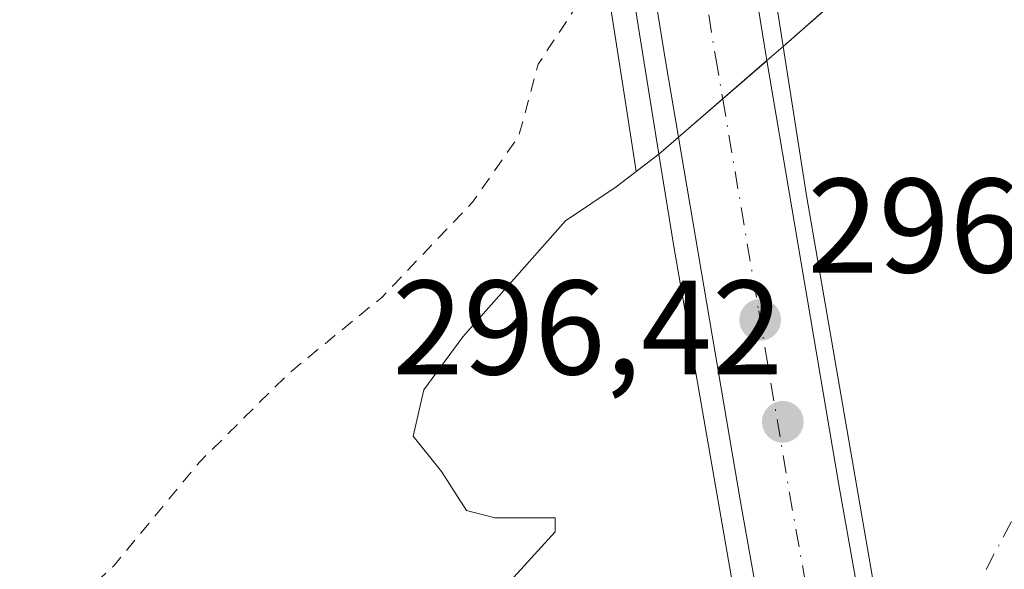
# Model space of a CAD drawing. Units: metres. Extents: x 608093 to 611568, y 4687629 to 4689996.
# Drawn here: x 610924 to 610998, y 4688625 to 4688666 of the extents above; entities that cross this region are included whole.
import ezdxf

# ---------------------------------------------------------------- set-up
doc = ezdxf.new("R2010")
doc.units = ezdxf.units.M
doc.header["$MEASUREMENT"] = 0
doc.linetypes.add('DGN Style 2', pattern=[1.6480167562047852, 0.988810053722871, -0.6592067024819142])
doc.linetypes.add('DGN Style 4', pattern=[2.6384748266838614, 1.318413404963828, -0.6592067024819142, 0.001648016756204785, -0.6592067024819142])
for name, color, linetype, lineweight in [('Carretera de calzada única Cxs', 7, 'Continuous', 13), ('Carretera de calzada única eje', 7, 'DGN Style 4', 0), ('Corriente natural Cxs', 4, 'Continuous', 13), ('Corriente natural eje', 4, 'DGN Style 4', 0), ('Corriente natural oculto Cxs', 9, 'Continuous', 13), ('Curva de nivel auxiliar', 30, 'DGN Style 2', 0), ('Núcleo urbano CxS', 7, 'Continuous', 0), ('Pastizal CxS', 92, 'Continuous', 0), ('Puente Cxs', 1, 'Continuous', 13), ('Punto de cota en terreno', 7, 'Continuous', 0), ('Rótulo de punto de cota en terreno', 7, 'Continuous', 0), ('Suelo desnudo CxS', 253, 'Continuous', 0)]:
    doc.layers.add(name, color=color, linetype=linetype, lineweight=lineweight)
doc.styles.add('Style-Arial', font='txt')

# ---------------------------------------------------------------- blocks, each defined once
blk = doc.blocks.new('*U18')
at = {"layer": 'Suelo desnudo CxS', "color": 253, "linetype": 'Continuous', "lineweight": 0}
blk.add_polyline3d([(610955.9364, 4688618.4628, 297.0317000000068), (610964.1385000005, 4688627.458699999, 296.508799999996), (610964.1385000005, 4688628.517000001, 296.4446999999927), (610963.0800999999, 4688628.517000001, 296.5351999999984), (610959.6404999997, 4688628.517000001, 296.6971000000049), (610957.5239000004, 4688629.046200001, 296.7547999999952), (610955.6717999997, 4688631.956599999, 296.7402000000002), (610953.5551000005, 4688634.602399999, 296.9965999999986), (610954.3488999996, 4688638.041999999, 297.1420999999973), (610957.2593, 4688642.0108, 297.1447000000044), (610964.9101, 4688650.640100001, 296.9614000000001), (610968.6802000003, 4688653.1801, 296.7700000000041), (610970.1893999996, 4688654.335100001, 296.7388000000064), (610971.8696999997, 4688655.621099999, 296.7090000000026), (610971.8800999997, 4688655.630100001, 296.7090000000026), (610973.3400999998, 4688656.890100001, 296.7421999999933), (610979.9301000005, 4688662.600099999, 296.9138999999996), (610981.1414000001, 4688663.6525, 296.9694000000018), (610981.1501000002, 4688663.6601, 296.9698000000063), (610984.4663000006, 4688666.5886, 296.966499999995), (610985.1700999998, 4688667.210100001, 296.9450999999972), (610988.3701, 4688671.5701, 296.881899999993), (610994.5201000003, 4688680.5601, 297.0675000000047), (610999.1801000005, 4688685.920100001, 297.0669999999955)], dxfattribs=at)
blk = doc.blocks.new('*U19')
at = {"layer": 'Corriente natural Cxs', "color": 4, "linetype": 'Continuous', "lineweight": 13}
blk.add_polyline3d([(610955.9364, 4688618.4628, 297.0317000000068), (610964.1385000005, 4688627.458699999, 296.508799999996), (610964.1385000005, 4688628.517000001, 296.4446999999927), (610963.0800999999, 4688628.517000001, 296.5351999999984), (610959.6404999997, 4688628.517000001, 296.6971000000049), (610957.5239000004, 4688629.046200001, 296.7547999999952), (610955.6717999997, 4688631.956599999, 296.7402000000002), (610953.5551000005, 4688634.602399999, 296.9965999999986), (610954.3488999996, 4688638.041999999, 297.1420999999973), (610957.2593, 4688642.0108, 297.1447000000044), (610964.9101, 4688650.640100001, 296.9614000000001), (610968.6802000003, 4688653.1801, 296.7700000000041), (610971.8700000001, 4688655.6205, 296.7088999999978), (610972.9801000003, 4688648.7301, 295.9698000000063), (610979.2100999998, 4688613.050100001, 295.7143000000069)], dxfattribs=at)
blk = doc.blocks.new('*U20')
at = {"layer": 'Corriente natural Cxs', "color": 4, "linetype": 'Continuous', "lineweight": 13}
blk.add_polyline3d([(611000.9463000001, 4688591.4441, 296.5292000000045), (610997.4401000004, 4688588.0601, 296.4557000000059), (610995.1001000004, 4688584.890100001, 296.5298999999941), (610989.8025000002, 4688612.871099999, 296.2939000000042), (610989.2100999998, 4688616.0001, 296.6426999999967), (610982.8901000004, 4688652.550100001, 296.2973000000056), (610981.1413000004, 4688663.6525, 296.9694000000018), (610981.1501000002, 4688663.6601, 296.9698000000063), (610985.1700999998, 4688667.210100001, 296.9450999999972), (610988.3701, 4688671.5701, 296.881899999993), (610994.5201000003, 4688680.5601, 297.0675000000047), (610999.1801000005, 4688685.920100001, 297.0669999999955)], dxfattribs=at)
blk = doc.blocks.new('5PATER')
at = {"layer": 'Pastizal CxS', "linetype": 'Continuous', "lineweight": 0}
h = blk.add_hatch(color=51, dxfattribs=at)
edge = h.paths.add_edge_path()
edge.add_ellipse((0, 0), major_axis=(-0.1095731443231308, -0.1110710700762829), ratio=0.9994222409660322, start_angle=0, end_angle=360)

msp = doc.modelspace()

# ---------------------------------------------------------------- linework, layer by layer
at = {"layer": 'Carretera de calzada única Cxs', "color": 7, "linetype": 'Continuous', "lineweight": 13}
for points in [[(610998.0301000001, 4688527.170100001, 301.7399000000005), (610997.3912000004, 4688530.1172, 301.6772999999957), (610994.2483999999, 4688544.845699999, 301.0850999999966), (610992.6809, 4688552.191500001, 299.3684999999969), (610992.4401000004, 4688553.3201, 299.2648000000045), (610991.8405999999, 4688556.3073, 299.1493000000046), (610987.8000999996, 4688576.440099999, 297.2464000000036), (610984.6901000004, 4688591.920100001, 295.9357000000018), (610977.9600999998, 4688629.710100001, 295.9627999999939), (610973.3300999999, 4688656.890100001, 297.9707000000053), (610972.3901000004, 4688662.440099999, 298.7657999999938), (610967.0500999996, 4688695.440099999, 299.0586999999941), (610962.6901000004, 4688725.6601, 299.9137000000046), (610959.3000999996, 4688751.710100001, 304.1491999999998), (610963.0006999997, 4688752.0847, 304.1508999999933), (610966.7100999998, 4688752.460100001, 304.1597000000039), (610970.0701000001, 4688726.670100001, 298.7516000000033), (610974.4200999998, 4688696.5801, 299.940499999997), (610979.7500999998, 4688663.670100001, 297.1508999999933), (610979.9200999998, 4688662.600099999, 297.0755999999965), (610985.3000999996, 4688630.9801, 296.165399999998), (610992.0100999996, 4688593.300100001, 296.4584999999934), (610993.9600999998, 4688583.590100001, 298.3178000000044), (610997.6834000006, 4688565.095699999, 299.1294000000053)], [(610966.7100999998, 4688752.460100001, 304.1597000000039), (610970.0701000001, 4688726.670100001, 298.7516000000033), (610974.4200999998, 4688696.5801, 299.940499999997), (610979.7500999998, 4688663.670100001, 297.1508999999933), (610979.9200999998, 4688662.600099999, 297.0755999999965), (610985.3000999996, 4688630.9801, 296.165399999998), (610992.0100999996, 4688593.300100001, 296.4584999999934), (610993.9600999998, 4688583.590100001, 298.3178000000044), (610997.6834000006, 4688565.095699999, 299.1294000000053)], [(610991.8405999999, 4688556.3073, 299.1493000000046), (610987.8000999996, 4688576.440099999, 297.2464000000036), (610984.6901000004, 4688591.920100001, 295.9357000000018), (610977.9600999998, 4688629.710100001, 295.9627999999939), (610973.3300999999, 4688656.890100001, 297.9707000000053), (610972.3901000004, 4688662.440099999, 298.7657999999938), (610967.0500999996, 4688695.440099999, 299.0586999999941), (610962.6901000004, 4688725.6601, 299.9137000000046), (610959.3000999996, 4688751.710100001, 304.1491999999998)]]:
    msp.add_polyline3d(points, dxfattribs=at)
at = {"layer": 'Carretera de calzada única eje', "color": 7, "linetype": 'DGN Style 4', "lineweight": 0}
msp.add_polyline3d([(610963.0006999997, 4688752.0847, 304.1508999999933), (610964.6901000004, 4688739.0701, 300.6873999999953), (610966.1397000002, 4688728.0615, 299.3908999999985), (610966.3901000004, 4688726.1601, 299.0730999999942), (610968.5500999996, 4688711.120100001, 298.5296999999992), (610970.7301000003, 4688696.0101, 299.4749000000011), (610973.4101, 4688679.5101, 298.9931999999972), (610976.1151000002, 4688662.790100001, 297.4793999999966), (610976.6401000004, 4688659.7301, 297.1693999999989), (610979.3201000001, 4688643.940099999, 296.1894999999931), (610981.6201, 4688630.350099999, 296.047000000006), (610984.9801000003, 4688611.5101, 296.1595999999991), (610988.3501000004, 4688592.600099999, 296.0187000000006), (610989.3201000001, 4688587.7501, 296.3932999999961), (610990.8901000004, 4688580.0101, 297.1493999999948), (610993.7801000001, 4688565.640100001, 298.8867000000027), (610995.6359000001, 4688556.384500001, 299.151199999993), (610996.1001000004, 4688554.0701, 299.297900000005), (610996.9801000003, 4688549.890100001, 299.8892000000051), (611000.3526999997, 4688534.098099999, 301.3800000000047)], dxfattribs=at)
at = {"layer": 'Corriente natural Cxs', "color": 4, "linetype": 'Continuous', "lineweight": 13}
for points in [[(610981.1413000004, 4688663.6525, 296.9694000000018), (610981.1501000002, 4688663.6601, 296.9698000000063), (610985.1700999998, 4688667.210100001, 296.9450999999972), (610988.3701, 4688671.5701, 296.881899999993), (610994.5201000003, 4688680.5601, 297.0675000000047), (610999.1801000005, 4688685.920100001, 297.0669999999955)], [(610981.1413000004, 4688663.6525, 296.9694000000018), (610982.8901000004, 4688652.550100001, 296.2973000000056), (610989.2100999998, 4688616.0001, 296.6426999999967), (610989.8025000002, 4688612.871099999, 296.2939000000042), (610995.1001000004, 4688584.890100001, 296.5298999999941)], [(610955.9364, 4688618.4628, 297.0317000000068), (610964.1385000005, 4688627.458699999, 296.508799999996), (610964.1385000005, 4688628.517000001, 296.4446999999927), (610963.0800999999, 4688628.517000001, 296.5351999999984), (610959.6404999997, 4688628.517000001, 296.6971000000049), (610957.5239000004, 4688629.046200001, 296.7547999999952), (610955.6717999997, 4688631.956599999, 296.7402000000002), (610953.5551000005, 4688634.602399999, 296.9965999999986), (610954.3488999996, 4688638.041999999, 297.1420999999973), (610957.2593, 4688642.0108, 297.1447000000044), (610964.9101, 4688650.640100001, 296.9614000000001), (610968.6802000003, 4688653.1801, 296.7700000000041), (610971.8700000001, 4688655.6204, 296.7088999999978)], [(610986.3919000002, 4688574.820900001, 296.5262999999977), (610986.3901000004, 4688574.8301, 296.5255999999936), (610983.2301000003, 4688591.090100001, 295.8546000000061), (610981.8065999999, 4688598.8662, 295.6880999999994), (610979.2100999998, 4688613.050100001, 295.7143000000069), (610972.9801000003, 4688648.7301, 295.9698000000063), (610971.8700000001, 4688655.6204, 296.7088999999978)]]:
    msp.add_polyline3d(points, dxfattribs=at)
at = {"layer": 'Corriente natural eje', "color": 4, "linetype": 'DGN Style 4', "lineweight": 0}
msp.add_polyline3d([(611365.4336999999, 4689063.7335, 296.4946999999956), (611347.9600999998, 4689042.7601, 295.5476999999955), (611311.4700999996, 4689011.5101, 296.1159999999945), (611291.5800999999, 4688997.880100001, 295.9272999999957), (611264.0601000005, 4688964.0601, 296.8582000000025), (611258.1531999996, 4688958.501900001, 296.9008999999933), (611233.1321, 4688946.714400001, 296.7632000000012), (611214.4789000005, 4688933.617500001, 296.7813000000024), (611199.7944999998, 4688915.361199999, 296.7608999999939), (611184.7132000001, 4688897.104900001, 296.5966000000044), (611166.8537999997, 4688878.4517, 296.4955999999947), (611155.3443999998, 4688858.211100001, 296.305600000007), (611147.4068999998, 4688840.351700001, 296.2776000000013), (611137.3525, 4688806.067199999, 296.3365000000049), (611134.2401000002, 4688799.9801, 296.3430999999982), (611116.3400999998, 4688776.110099999, 296.2584999999963), (611089.8300999999, 4688745.600099999, 295.758799999996), (611065.2500999998, 4688712.550100001, 295.6803999999975), (611043.9901000002, 4688685.200099999, 295.7997999999934), (611014.6700999998, 4688659.7601, 295.8953000000038), (610993.6101000002, 4688619.540100001, 296.3491000000067), (610989.8025000002, 4688612.871099999, 296.2939000000042)], dxfattribs=at)
at = {"layer": 'Corriente natural oculto Cxs', "color": 9, "linetype": 'Continuous', "lineweight": 13}
msp.add_polyline3d([(610995.1001000004, 4688584.890100001, 296.5298999999941), (610993.9700999996, 4688583.590100001, 296.5038000000059), (610993.9620000003, 4688583.580700001, 296.5035000000062), (610990.8885000005, 4688580.018200001, 296.5926999999938), (610987.8101000005, 4688576.450099999, 296.565499999997), (610987.8003000002, 4688576.4397, 296.5650000000023), (610986.4001000002, 4688574.8301, 296.5265999999974), (610986.392, 4688574.820900001, 296.5262999999977), (610986.3901000004, 4688574.8301, 296.5255999999936), (610983.2301000003, 4688591.090100001, 295.8546000000061), (610981.8065999999, 4688598.8662, 295.6880999999994), (610979.2100999998, 4688613.050100001, 295.7143000000069), (610972.9801000003, 4688648.7301, 295.9698000000063), (610971.8700000001, 4688655.6205, 296.7088999999978), (610971.8800999997, 4688655.630100001, 296.7090000000026), (610973.3313999996, 4688656.8826, 296.7418999999936), (610973.3400999998, 4688656.890100001, 296.7421999999933), (610976.6371999999, 4688659.746900001, 296.7804000000033), (610979.9214000005, 4688662.592499999, 296.9134999999951), (610979.9301000005, 4688662.600099999, 296.9138999999996), (610981.1413000004, 4688663.6525, 296.9694000000018), (610982.8901000004, 4688652.550100001, 296.2973000000056), (610989.2100999998, 4688616.0001, 296.6426999999967), (610989.8025000002, 4688612.871099999, 296.2939000000042)], close=True, dxfattribs=at)
for points in [[(610971.8700000001, 4688655.6204, 296.7088999999978), (610971.8800999997, 4688655.630100001, 296.7090000000026), (610973.3313999996, 4688656.8826, 296.7418999999936), (610973.3400999998, 4688656.890100001, 296.7421999999933), (610976.6371999999, 4688659.746900001, 296.7804000000033), (610979.9214000005, 4688662.592499999, 296.9134999999951), (610979.9301000005, 4688662.600099999, 296.9138999999996), (610981.1413000004, 4688663.6525, 296.9694000000018)], [(610981.1413000004, 4688663.6525, 296.9694000000018), (610982.8901000004, 4688652.550100001, 296.2973000000056), (610989.2100999998, 4688616.0001, 296.6426999999967), (610989.8025000002, 4688612.871099999, 296.2939000000042), (610995.1001000004, 4688584.890100001, 296.5298999999941)], [(610986.3919000002, 4688574.820900001, 296.5262999999977), (610986.3901000004, 4688574.8301, 296.5255999999936), (610983.2301000003, 4688591.090100001, 295.8546000000061), (610981.8065999999, 4688598.8662, 295.6880999999994), (610979.2100999998, 4688613.050100001, 295.7143000000069), (610972.9801000003, 4688648.7301, 295.9698000000063), (610971.8700000001, 4688655.6204, 296.7088999999978)]]:
    msp.add_polyline3d(points, dxfattribs=at)
at = {"layer": 'Curva de nivel auxiliar', "color": 30, "linetype": 'DGN Style 2', "lineweight": 0, "elevation": 297.5, "flags": 128}
msp.add_lwpolyline([(610969.1623999998, 4688672.524300001), (610969.1100000005, 4688672.4901), (610967.8099999996, 4688671.110099999), (610965.5599999996, 4688666.390100001), (610962.8700000001, 4688662.3301), (610961.4299999997, 4688656.9801), (610957.9800000006, 4688652.050100001), (610951.2300000006, 4688644.970100001), (610944.2599999999, 4688639.270099999), (610937.6600000003, 4688632.720100001), (610931.2100000001, 4688624.9301), (610923.2300000006, 4688617.470100001), (610918.4000000004, 4688610.790100001), (610913.75, 4688606.390100001), (610905.7800000003, 4688597.300100001), (610894.5999999996, 4688586.370100001), (610888.9000000004, 4688581.790100001), (610884.1500000004, 4688577.2401), (610880.4199999999, 4688572.5101), (610874.8200000003, 4688563.850099999), (610867.1900000004, 4688555.780099999), (610862.9800000006, 4688549.9901), (610855.9900000002, 4688542.2601), (610851.2199999997, 4688535.9101), (610843.7000000002, 4688527.3201), (610831.0800000001, 4688510.9101), (610823.0999999996, 4688502.170100001), (610817.8399999999, 4688498.020099999), (610815.4699999997, 4688493.550100001), (610813.9500000002, 4688491.370100001), (610810.29, 4688486.620100001), (610804, 4688479.7301), (610801.4900000002, 4688477.420100001), (610799.2800000003, 4688476.2501), (610797.5599999996, 4688476.190099999), (610793.2100000001, 4688477.5801), (610791.5700000003, 4688477.440099999), (610790.1200000001, 4688476.620100001), (610789.7800000003, 4688475.6801), (610790.0099999999, 4688475.0101), (610792.9900000002, 4688471.640100001), (610794.29, 4688469.630100001), (610794.5, 4688468.140100001), (610794.0199999996, 4688466.7601), (610789.3700000001, 4688462.440099999), (610784.7599999999, 4688455.7401), (610783.5800000001, 4688454.530099999), (610781.8300000001, 4688454.0701), (610777.9699999997, 4688455.950099999), (610776.5599999996, 4688455.5101), (610776.2999999998, 4688454.7601), (610776.4600000001, 4688453.9901), (610778.2999999998, 4688451.770099999), (610778.6399999997, 4688450.9101), (610778.4000000004, 4688448.9901), (610777.2100000001, 4688446.770099999), (610757.6299999999, 4688421.6601), (610747.2800000003, 4688411.110099999), (610746.5099999999, 4688410.8101), (610745.8499999996, 4688411.460100001), (610745.7599999999, 4688412.9301), (610746.7800000003, 4688417.670100001), (610746.4500000002, 4688418.5101), (610745.3099999996, 4688418.890100001), (610743.04, 4688417.590100001), (610738.1299999999, 4688411.2301), (610736.2400000002, 4688409.890100001), (610732.7300000006, 4688406.590100001), (610732.1200000001, 4688406.610099999), (610731.3099999996, 4688407.470100001), (610730.6200000001, 4688407.720100001), (610726.9000000004, 4688407.9001), (610723.7199999997, 4688406.3301), (610719.5700000003, 4688405.170100001), (610712.7800000003, 4688402.670100001), (610712.0800000001, 4688402.9901), (610711.3399999999, 4688404.9901), (610710.7699999996, 4688405.690099999), (610709.3399999999, 4688406.350099999), (610707, 4688406.640100001), (610697.9199999999, 4688404.5001), (610694.3099999996, 4688404.290100001), (610688.6699999999, 4688403.4301), (610687.0499999998, 4688402.790100001), (610679.29, 4688394.0001), (610672.7199999997, 4688383.0801), (610668.0700000003, 4688376.540100001), (610667.2800000003, 4688374.860099999), (610666.9199999999, 4688373.2301), (610667.1299999999, 4688369.4101), (610666.1299999999, 4688367.5101), (610665.1100000005, 4688366.7401), (610664.1500000004, 4688366.9001), (610664.1900000004, 4688369.690099999), (610663.6500000004, 4688370.360099999), (610662.4100000003, 4688370.3301), (610660.9299999997, 4688369.790100001), (610658.7599999999, 4688368.210100001), (610656.2300000006, 4688365.7601), (610652.1900000004, 4688360.520099999), (610647.0800000001, 4688358.340100001), (610644.8499999996, 4688356.670100001), (610644.4199999999, 4688355.590100001), (610644.8600000005, 4688355.050100001), (610646.7300000006, 4688354.4301), (610648.4199999999, 4688354.530099999), (610651.1600000003, 4688355.9001), (610655.3799999999, 4688359.9001), (610656.2199999997, 4688360.280099999), (610657.2100000001, 4688360.110099999), (610657.5599999996, 4688358.590100001), (610656.8700000001, 4688357.2601), (610650.54, 4688351.210100001), (610648.5300000003, 4688349.9301), (610646.4299999997, 4688349.6501), (610644.6799999997, 4688350.670100001), (610641.5300000003, 4688353.460100001), (610639.1100000005, 4688354.130100001), (610636.3200000003, 4688353.440099999), (610631.8700000001, 4688351.030099999), (610627.0300000003, 4688347.710100001), (610624.54, 4688344.7601), (610623.4600000001, 4688341.7501), (610622.6500000004, 4688335.2501), (610621.2000000002, 4688332.950099999), (610619.9199999999, 4688332.270099999), (610617.9900000002, 4688332.0801), (610609.9299999997, 4688333.540100001), (610608.1299999999, 4688333.3101), (610605.8700000001, 4688332.4801), (610603.2000000002, 4688330.420100001), (610597.3099999996, 4688324.630100001), (610592.9800000006, 4688319.110099999), (610588.0300000003, 4688314.4801), (610584.6399999997, 4688310.350099999), (610582.5300000003, 4688308.9001), (610580.0599999996, 4688308.020099999), (610555.8200000003, 4688305.0701), (610533.1500000004, 4688304.610099999), (610512.3700000001, 4688303.190099999), (610497.7100000001, 4688300.640100001), (610482.7599999999, 4688300.6801), (610469.0599999996, 4688299.840100001), (610453.8200000003, 4688300.470100001), (610446.5300000003, 4688300.020099999), (610432.0499999998, 4688300.5701), (610425.25, 4688300.300100001), (610412.1799999997, 4688302.4801), (610408.5199999996, 4688304.350099999), (610407.5800000001, 4688305.960100001), (610406.7800000003, 4688306.5801), (610403.9199999999, 4688307.300100001), (610402.0800000001, 4688306.940099999), (610399.9000000004, 4688305.790100001), (610398.8700000001, 4688304.550100001), (610398.3600000005, 4688302.5801), (610397.4500000002, 4688301.270099999), (610390.1299999999, 4688296.050100001), (610387.4900000002, 4688295.280099999), (610381.3099999996, 4688295.290100001), (610375.6299999999, 4688296.3201), (610370, 4688296.350099999), (610366.3799999999, 4688297.620100001), (610365.0899999999, 4688298.670100001), (610364.0599999996, 4688300.4001), (610363.9000000004, 4688301.9301), (610364.3099999996, 4688305.8101), (610363.8600000005, 4688306.6601), (610363.1500000004, 4688307.040100001), (610361.4800000006, 4688307.1801), (610359.2199999997, 4688306.710100001), (610358.2100000001, 4688305.950099999), (610357.4199999999, 4688304.630100001), (610355.8200000003, 4688304.1601), (610350.3600000005, 4688305.1801), (610343.5300000003, 4688305.9301), (610341.2599999999, 4688306.800100001), (610340.29, 4688307.9801), (610340.2999999998, 4688309.1801), (610341.4500000002, 4688310.630100001), (610343.3099999996, 4688311.470100001), (610344.2800000003, 4688311.340100001), (610348.5999999996, 4688308.860099999), (610351.8300000001, 4688307.5701), (610354.3600000005, 4688307.200099999), (610356.0099999999, 4688307.8301), (610356.3300000001, 4688308.800100001), (610355.9100000003, 4688310.020099999), (610350.5199999996, 4688316.670100001), (610349.9100000003, 4688317.4101), (610345.5800000001, 4688319.880100001), (610341.5599999996, 4688323.170100001), (610338.0999999996, 4688324.420100001), (610334.79, 4688324.6501), (610330.4600000001, 4688323.090100001), (610329.6699999999, 4688325.190099999), (610329.0599999996, 4688325.530099999), (610323.5099999999, 4688325.050100001), (610317.6600000003, 4688326.7401), (610311.4900000002, 4688325.4801), (610308.3300000001, 4688325.440099999), (610306.4800000006, 4688326.020099999), (610301.6600000003, 4688328.4001), (610293.79, 4688330.460100001), (610285.4699999997, 4688330.950099999), (610278.2000000002, 4688334.2601), (610275.1799999997, 4688335.280099999), (610273.9800000006, 4688335.380100001), (610272.3899999997, 4688335.030099999), (610268.5300000003, 4688332.700099999), (610267.6299999999, 4688334.9301), (610265.8099999996, 4688336.140100001), (610264.0599999996, 4688336.140100001), (610259.5499999998, 4688335.4301), (610256.5, 4688336.0101), (610254.7400000002, 4688337.450099999), (610253.3099999996, 4688340.390100001), (610250.7000000002, 4688340.8301), (610249.75, 4688341.390100001), (610247.0199999996, 4688346.290100001), (610245.9199999999, 4688347.600099999), (610239.3799999999, 4688351.2601), (610237.3899999997, 4688353.0101), (610234.5899999999, 4688356.7401), (610232.6699999999, 4688361.130100001), (610231.5499999998, 4688362.5001), (610228.3300000001, 4688364.6601), (610222.7999999998, 4688367.460100001), (610217.1399999997, 4688371.440099999), (610213.7999999998, 4688374.620100001), (610211.9100000003, 4688375.780099999), (610211.1100000005, 4688375.670100001), (610210.9500000002, 4688375.2501), (610211.9500000002, 4688373.440099999), (610219.2599999999, 4688367.390100001), (610221.0800000001, 4688365.220100001), (610221.2300000006, 4688364.460100001), (610220.3899999997, 4688363.600099999), (610217.5899999999, 4688363.110099999), (610215.0499999998, 4688363.470100001), (610208.5300000003, 4688365.6501), (610201.1299999999, 4688369.2301), (610197.8799999999, 4688369.920100001), (610193.9900000002, 4688369.9001), (610192.0899999999, 4688370.200099999), (610186.6699999999, 4688372.7401), (610184.4500000002, 4688373.360099999), (610181.5899999999, 4688373.120100001), (610175.7800000003, 4688369.420100001), (610173.29, 4688369.360099999), (610171.5599999996, 4688370.100099999), (610166.75, 4688373.630100001), (610161.7999999998, 4688375.5701), (610160.2599999999, 4688376.640100001), (610159.0300000003, 4688378.7501), (610157.9500000002, 4688383.5101), (610158.0300000003, 4688385.050100001), (610158.9800000006, 4688387.880100001), (610158.4900000002, 4688388.2501), (610156.0499999998, 4688388.6501), (610154.3700000001, 4688389.6601), (610153.2999999998, 4688391.0001), (610152.1500000004, 4688393.600099999), (610150.9199999999, 4688394.790100001), (610152.1299999999, 4688396.4301), (610153.9900000002, 4688397.3301), (610157.6200000001, 4688396.020099999), (610159.8700000001, 4688396.1801), (610161.0899999999, 4688397.450099999), (610161.5999999996, 4688399.300100001), (610161.2000000002, 4688401.2401), (610158.5700000003, 4688403.030099999), (610157.7999999998, 4688404.4001), (610157.9500000002, 4688406.0801), (610158.9299999997, 4688409.270099999), (610159.0099999999, 4688410.960100001), (610158.5, 4688412.540100001), (610154.5099999999, 4688420.130100001), (610154.4100000003, 4688421.9801), (610155.7300000006, 4688425.770099999), (610155.8499999996, 4688426.920100001), (610154.29, 4688433.100099999), (610154.5700000003, 4688433.530099999), (610155.2000000002, 4688433.550100001), (610158.5800000001, 4688431.440099999), (610159.9800000006, 4688430.120100001), (610163.29, 4688425.7601), (610164.9900000002, 4688424.3101), (610165.6799999997, 4688424.020099999), (610166.1900000004, 4688424.2601), (610166.29, 4688425.530099999), (610163.8899999997, 4688430.0101), (610158.5599999996, 4688437.600099999), (610157.4699999997, 4688441.5801), (610155.6699999999, 4688445.0101), (610153.6500000004, 4688446.370100001), (610150.4199999999, 4688446.4801), (610149.4699999997, 4688446.8201), (610145.0499999998, 4688450.8301), (610142.7000000002, 4688453.7401), (610142.4900000002, 4688455.210100001), (610143.29, 4688458.8201), (610143.1600000003, 4688459.3301), (610142.1900000004, 4688460.0101), (610142, 4688460.640100001), (610142.0499999998, 4688463.210100001), (610141.5700000003, 4688466.470100001), (610141.7400000002, 4688469.630100001), (610141.0300000003, 4688471.780099999), (610139.2000000002, 4688473.4301), (610136.25, 4688474.5701), (610133.7999999998, 4688474.770099999), (610131.1900000004, 4688474.020099999), (610130.8099999996, 4688473.470100001), (610130.8300000001, 4688471.4301), (610130.1500000004, 4688468.600099999), (610130.5, 4688468.190099999), (610132.2699999996, 4688467.6601), (610132.6200000001, 4688467.210100001), (610132.5999999996, 4688466.4901), (610131.9900000002, 4688465.2501), (610130.8499999996, 4688464.1501), (610129.7999999998, 4688463.720100001), (610128.79, 4688463.7301), (610126.6500000004, 4688465.1801), (610121.4699999997, 4688472.120100001), (610117.6600000003, 4688475.8201), (610116.6399999997, 4688476.350099999), (610114.9699999997, 4688476.620100001), (610111.3799999999, 4688475.7301), (610109.4000000004, 4688476.0701), (610109.25, 4688476.970100001), (610111, 4688479.3201), (610110.9199999999, 4688479.9801), (610108.4800000006, 4688481.420100001), (610105.7199999997, 4688484.390100001), (610100.4299999997, 4688488.090100001), (610095.6299999999, 4688493.4101), (610087.5499999998, 4688497.100099999), (610084.2100000001, 4688497.880100001), (610079.3200000003, 4688498.2401), (610077.1600000003, 4688499.220100001), (610076.4800000006, 4688500.0801), (610076, 4688501.670100001), (610076.3300000001, 4688506.110099999), (610075.4600000001, 4688507.450099999), (610072.2199999997, 4688510.280099999), (610071.1500000004, 4688511.710100001), (610070.6299999999, 4688513.360099999), (610070.4900000002, 4688517.0801), (610069.0899999999, 4688519.710100001), (610065.6299999999, 4688522.970100001), (610058.4900000002, 4688527.690099999), (610054.2100000001, 4688529.780099999), (610051.9500000002, 4688531.280099999), (610050.25, 4688533.290100001), (610048.4600000001, 4688537.7501), (610046.9299999997, 4688539.450099999), (610044.0700000003, 4688540.9901), (610040.0999999996, 4688542.2301), (610038.79, 4688543.100099999), (610037.4199999999, 4688544.960100001), (610035.7000000002, 4688549.9901), (610034.3600000005, 4688551.6801), (610032.9600000001, 4688552.4101), (610031.4699999997, 4688552.450099999), (610030.0999999996, 4688551.850099999), (610028.3099999996, 4688550.360099999), (610027.7699999996, 4688550.290100001), (610027.6399999997, 4688551.2501), (610028.7300000006, 4688554.370100001), (610028.4199999999, 4688556.100099999), (610023.9000000004, 4688558.3301), (610021, 4688561.720100001), (610018.1799999997, 4688562.600099999), (610017, 4688563.4901), (610017.1299999999, 4688564.280099999), (610019.5599999996, 4688566.190099999), (610020.0300000003, 4688567.780099999), (610019.1399999997, 4688569.7401), (610015.1399999997, 4688573.890100001), (610014.4500000002, 4688575.4001), (610014.3600000005, 4688576.780099999), (610014.8899999997, 4688578.350099999), (610015.6200000001, 4688579.380100001), (610019.5899999999, 4688582.140100001), (610020.0300000003, 4688583.690099999), (610018.6799999997, 4688586.280099999), (610017.7199999997, 4688589.040100001), (610016.4400000004, 4688595.120100001), (610012.6299999999, 4688599.4901), (610011.4199999999, 4688601.770099999), (610010.6299999999, 4688605.520099999), (610010.4699999997, 4688611.030099999), (610010.1100000005, 4688612.1601), (610009.4100000003, 4688612.3301), (610008.5099999999, 4688611.9301), (610005.7400000002, 4688609.140100001), (610004.0999999996, 4688606.0001), (610003.3899999997, 4688602.140100001), (610003.8300000001, 4688600.380100001), (610006.3099999996, 4688597.4001), (610008.3499999996, 4688592.8201), (610009.6799999997, 4688591.890100001), (610013.2000000002, 4688591.1601), (610013.0800000001, 4688590.0601), (610011.4500000002, 4688586.530099999), (610010.2000000002, 4688585.8301), (610008.79, 4688586.0601), (610004.2699999996, 4688589.4901), (610002.3799999999, 4688591.720100001), (610001.54, 4688592.290100001), (609999.9699999997, 4688592.470100001), (609996.6600000003, 4688591.920100001), (609995.25, 4688592.270099999), (609997.5899999999, 4688594.8301), (609998.4600000001, 4688596.770099999), (609998.5300000003, 4688599.4301), (609997.8600000005, 4688606.390100001), (609998.2199999997, 4688611.7501), (609997.2300000006, 4688613.1501), (609992.6900000004, 4688615.090100001), (609992.3799999999, 4688615.590100001), (609992.5, 4688616.1601), (609994.5899999999, 4688617.5601), (609997.54, 4688618.640100001), (610000.5599999996, 4688619.200099999), (610003.3899999997, 4688618.9001), (610004.1200000001, 4688619.140100001), (610005.0199999996, 4688620.340100001), (610005.7000000002, 4688621.9901), (610006.2000000002, 4688625.460100001), (610006.6600000003, 4688626.640100001), (610008.5700000003, 4688628.210100001), (610012.1500000004, 4688628.7501), (610013.8399999999, 4688632.470100001), (610017.5199999996, 4688635.960100001), (610017.7300000006, 4688637.110099999), (610017.2000000002, 4688640.0701), (610015.8600000005, 4688644.040100001), (610014.3700000001, 4688646.0601), (610012.0599999996, 4688648.190099999), (610010.5499999998, 4688649.040100001), (610009.3899999997, 4688649.1801), (610004.7800000003, 4688647.780099999), (610002.4100000003, 4688647.860099999), (610000.9500000002, 4688648.8301), (609997.0700000003, 4688652.7601), (609996.3099999996, 4688654.220100001), (609995.7699999996, 4688658.450099999), (609994.9100000003, 4688659.970100001), (609990.7699999996, 4688662.620100001), (609986.1799999997, 4688667.3101), (609985.7400000002, 4688669.540100001), (609986.2999999998, 4688672.6801), (609987.4100000003, 4688675.270099999), (609988.0300000003, 4688675.6801), (609988.7599999999, 4688675.530099999), (609989.6500000004, 4688674.5801), (609990.4100000003, 4688673.0101), (609992.1799999997, 4688666.0101), (609993.3700000001, 4688665.0801), (610002.2599999999, 4688660.550100001), (610003.8099999996, 4688660.610099999), (610004.7699999996, 4688661.210100001), (610007.6900000004, 4688665.210100001), (610008.7300000006, 4688665.9901), (610009.9199999999, 4688666.090100001), (610011.3200000003, 4688665.6801), (610014.0099999999, 4688663.9001), (610014.3499999996, 4688662.700099999), (610014.2000000002, 4688661.420100001), (610013.0599999996, 4688659.5801), (610011.8499999996, 4688658.870100001), (610007.3499999996, 4688657.850099999), (610005.9199999999, 4688656.9301), (610005.2300000006, 4688655.0001), (610005.8499999996, 4688653.200099999), (610007.4299999997, 4688651.9001), (610008.7699999996, 4688651.630100001), (610009.8200000003, 4688652.040100001), (610010.8300000001, 4688653.300100001), (610011.8600000005, 4688653.4301), (610014.9299999997, 4688650.960100001), (610017.0499999998, 4688650.3201), (610018.6299999999, 4688650.8101), (610022.3799999999, 4688653.610099999), (610023.7000000002, 4688653.9001), (610023.8200000003, 4688652.610099999), (610022.3399999999, 4688647.940099999), (610022.5, 4688645.9901), (610023.0800000001, 4688644.0701), (610024.3799999999, 4688641.7601), (610026.1699999999, 4688640.050100001), (610027.9600000001, 4688639.5601), (610029.8099999996, 4688639.790100001), (610032.1900000004, 4688641.5801), (610033.5899999999, 4688643.9901), (610033.2699999996, 4688645.4901), (610030.3099999996, 4688648.460100001), (610030.2699999996, 4688650.2601), (610031.4699999997, 4688651.920100001), (610035.0700000003, 4688654.390100001), (610036.3300000001, 4688656.640100001), (610036.9800000006, 4688663.620100001), (610036.0800000001, 4688670.420100001), (610035, 4688672.440099999), (610033.8799999999, 4688673.1801), (610032.5, 4688672.7301), (610029.3899999997, 4688670.470100001), (610027.7199999997, 4688669.6501), (610025.6500000004, 4688669.800100001), (610023.9000000004, 4688671.2301), (610023.6200000001, 4688672.7501), (610024.1200000001, 4688674.360099999), (610028.0300000003, 4688678.840100001), (610028.3499999996, 4688680.630100001), (610028.1200000001, 4688684.1601), (610026, 4688687.390100001), (610025.6200000001, 4688691.780099999), (610022.2100000001, 4688696.790100001), (610020.0499999998, 4688701.920100001), (610019.6900000004, 4688703.9101), (610020.5599999996, 4688707.5001), (610020.4000000004, 4688708.9001), (610016.8300000001, 4688711.4301), (610015.6100000005, 4688712.7401), (610014.9000000004, 4688714.350099999), (610014.1100000005, 4688719.120100001), (610012.5800000001, 4688721.8301), (610010.8200000003, 4688722.550100001), (610007.54, 4688722.120100001), (610006.8499999996, 4688722.7501), (610007.1799999997, 4688724.700099999), (610008.04, 4688726.9801), (610011.3799999999, 4688730.460100001), (610011.9000000004, 4688732.770099999), (610011.2999999998, 4688734.970100001), (610009.8899999997, 4688737.220100001), (610008.5700000003, 4688738.120100001), (610004.8099999996, 4688739.5601), (610003.6900000004, 4688740.870100001), (610003.6200000001, 4688742.4001), (610004.6500000004, 4688745.950099999), (610004.9800000006, 4688748.340100001), (610004.8799999999, 4688750.800100001), (610004.3700000001, 4688752.590100001), (610003.4600000001, 4688754.120100001), (609998.3300000001, 4688759.5801), (609992.7400000002, 4688768.3201), (609989.4500000002, 4688772.380100001), (609987.1200000001, 4688774.6601), (609978.54, 4688780.7601), (609977.7199999997, 4688782.1501), (609976.29, 4688786.300100001), (609975, 4688788.340100001), (609973.75, 4688789.5601), (609969.3499999996, 4688791.840100001), (609967.4699999997, 4688793.940099999), (609963.5199999996, 4688800.7301), (609961.7300000006, 4688805.7501), (609958.6100000005, 4688812.2301), (609957.54, 4688813.690099999), (609955.2300000006, 4688815.5801), (609954.4900000002, 4688816.590100001), (609954.6799999997, 4688817.390100001), (609957.0899999999, 4688818.550100001), (609958.5800000001, 4688820.090100001), (609959.0899999999, 4688821.4001), (609958.6900000004, 4688822.7301), (609957.2000000002, 4688823.5001), (609951.9400000004, 4688823.940099999), (609949.7000000002, 4688824.890100001), (609948.29, 4688826.100099999), (609946.7199999997, 4688828.120100001), (609943.75, 4688833.800100001), (609941.1900000004, 4688835.110099999), (609936.0300000003, 4688836.2501), (609934.54, 4688835.9101), (609933.0899999999, 4688834.9801), (609928.4900000002, 4688830.140100001), (609927.8099999996, 4688827.850099999), (609927.5800000001, 4688822.5701), (609926.6200000001, 4688820.5101), (609925.6299999999, 4688819.9301), (609924.6200000001, 4688819.8301), (609922.4000000004, 4688820.0801), (609921.4500000002, 4688820.5101), (609920.4600000001, 4688821.600099999), (609920.0899999999, 4688823.190099999), (609920.9600000001, 4688827.5801), (609922.1500000004, 4688829.7501), (609924.7000000002, 4688832.670100001), (609928.0800000001, 4688838.940099999), (609931.5099999999, 4688844.0601), (609932.25, 4688846.200099999), (609932.1799999997, 4688847.720100001), (609930.4800000006, 4688850.210100001), (609927.9000000004, 4688851.9301), (609924.0499999998, 4688852.440099999), (609921.2599999999, 4688853.4101), (609918.6200000001, 4688853.870100001), (609915.4100000003, 4688853.780099999), (609914.0099999999, 4688853.020099999), (609913.2800000003, 4688851.590100001), (609913.0999999996, 4688850.390100001), (609913.8899999997, 4688842.0701), (609913.8399999999, 4688834.1501), (609912.8200000003, 4688825.9801), (609913.2100000001, 4688820.040100001), (609913.9100000003, 4688817.090100001), (609915.0499999998, 4688815.220100001), (609916.3300000001, 4688814.190099999), (609919.6600000003, 4688813.720100001), (609919.9900000002, 4688813.130100001), (609919.2400000002, 4688810.8201), (609915.9199999999, 4688806.090100001), (609915.2800000003, 4688803.890100001), (609915.0599999996, 4688801.3301), (609916.3700000001, 4688782.0101), (609918.2000000002, 4688769.390100001), (609918.1699999999, 4688767.5601), (609917.7599999999, 4688766.450099999), (609917.0599999996, 4688765.700099999), (609916.0899999999, 4688765.290100001), (609914.9500000002, 4688765.270099999), (609912.7300000006, 4688766.3201), (609911.04, 4688768.2401), (609909.4400000004, 4688775.420100001), (609909.1900000004, 4688780.920100001), (609907.04, 4688784.540100001), (609906.2699999996, 4688786.710100001), (609905.3600000005, 4688794.6601), (609905.2999999998, 4688798.590100001), (609903.9800000006, 4688806.290100001), (609902.4000000004, 4688811.9001), (609902.6799999997, 4688816.9001), (609901.0300000003, 4688822.890100001), (609900.9100000003, 4688827.780099999), (609897.2400000002, 4688836.2401), (609897.6399999997, 4688838.630100001), (609899.6299999999, 4688842.210100001), (609900.1399999997, 4688843.8101), (609900.2699999996, 4688846.350099999), (609899.8300000001, 4688850.2301), (609898.3499999996, 4688853.920100001), (609894.6200000001, 4688858.340100001), (609894.5800000001, 4688859.9301), (609895.2400000002, 4688863.1801), (609895.0899999999, 4688863.950099999), (609894.1100000005, 4688864.390100001), (609890.9100000003, 4688864.0601), (609890.2599999999, 4688864.350099999), (609889.9299999997, 4688864.9101), (609890.2000000002, 4688865.530099999), (609890.9699999997, 4688865.950099999), (609894.6200000001, 4688866.4001), (609896.6900000004, 4688867.170100001), (609897.7699999996, 4688868.2401), (609898.2800000003, 4688869.960100001), (609898.3499999996, 4688873.920100001), (609899.0099999999, 4688880.670100001), (609898.9000000004, 4688891.770099999), (609895.9400000004, 4688908.530099999), (609894.6299999999, 4688911.5801), (609890.0700000003, 4688919.0101), (609887.7300000006, 4688925.5601), (609885.2699999996, 4688931.1601), (609859.8499999996, 4688978.0601), (609854.7199999997, 4688990.710100001), (609846.2000000002, 4689006.120100001), (609838.4199999999, 4689023.110099999), (609829.6900000004, 4689038.630100001), (609819.9400000004, 4689052.110099999), (609809.5599999996, 4689062.710100001), (609806.7400000002, 4689065.090100001), (609801.9600000001, 4689067.670100001), (609799.3300000001, 4689069.6601), (609792.1900000004, 4689077.1501), (609785.5700000003, 4689082.700099999), (609762.0700000003, 4689105.6501), (609751.4400000004, 4689116.2401), (609746.1600000003, 4689119.8301), (609741.9900000002, 4689120.710100001), (609732.6299999999, 4689118.8301), (609728.0913000006, 4689119.4297), (609723.8051000005, 4689121.7316), (609714.9151, 4689127.049699999), (609700.8656000001, 4689136.257200001), (609691.2613000004, 4689141.0198), (609689.8324999996, 4689143.8773), (609689.5526000002, 4689145.957400001), (609690.0599999996, 4689147.020099999), (609695.8600000005, 4689151.940099999), (609712, 4689161.960100001), (609716.6200000001, 4689162.3101), (609720.4000000004, 4689163.2601), (609723.8700000001, 4689164.800100001), (609728.8300000001, 4689167.8301), (609734.5599999996, 4689169.3301), (609738.7800000003, 4689171.2401), (609741.5899999999, 4689173.0601), (609749.0800000001, 4689178.9301), (609754.0199999996, 4689182.090100001), (609758.5499999998, 4689185.860099999), (609761.9600000001, 4689188.140100001), (609774.8899999997, 4689195.940099999), (609782.8899999997, 4689199.210100001), (609787.6699999999, 4689201.780099999), (609794.7599999999, 4689206.220100001), (609800.1600000003, 4689209.190099999), (609801.7400000002, 4689210.8301), (609802.0800000001, 4689212.1501), (609801.8099999996, 4689213.940099999), (609800.3015000002, 4689215.420499999)], dxfattribs=at)
at = {"layer": 'Núcleo urbano CxS', "color": 7, "linetype": 'Continuous', "lineweight": 0}
for points in [[(610939.9077000003, 4688902.824300001, 302.1054000000004), (610943.5460999999, 4688857.0263, 301.9257000000071), (610943.5734999999, 4688856.745100001, 301.8527999999933), (610945.0544999996, 4688843.8815, 300.8696999999956), (610948.6750999996, 4688812.426300001, 302.6252999999998), (610948.6786000002, 4688812.396500001, 302.6245999999956), (610956.2565000001, 4688748.6831, 303.0546999999933), (610958.8687000005, 4688726.719900001, 298.8798999999999), (610958.8811999997, 4688726.620300001, 298.8727999999974), (610958.9089000003, 4688726.4279, 298.8589000000065), (610969.4090999998, 4688659.319700001, 297.2312999999995), (610970.1893999996, 4688654.335100001, 296.7388000000064)], [(610974.7390999999, 4688728.755700001, 298.6024000000034), (610983.1611000003, 4688674.9297, 297.5586000000039), (610984.4663000006, 4688666.5886, 296.966499999995), (610981.1501000002, 4688663.6601, 296.9698000000063), (610981.1414000001, 4688663.6525, 296.9694000000018), (610979.9301000005, 4688662.600099999, 296.9138999999996), (610973.3400999998, 4688656.890100001, 296.7421999999933), (610971.8800999997, 4688655.630100001, 296.7090000000026), (610971.8696999997, 4688655.621099999, 296.7090000000026), (610970.1893999996, 4688654.335100001, 296.7388000000064), (610969.4090999998, 4688659.319700001, 297.2312999999995), (610958.9089000003, 4688726.4279, 298.8589000000065)], [(610984.4663000006, 4688666.5886, 296.966499999995), (610981.1501000002, 4688663.6601, 296.9698000000063), (610981.1414000001, 4688663.6525, 296.9694000000018), (610979.9301000005, 4688662.600099999, 296.9138999999996), (610973.3400999998, 4688656.890100001, 296.7421999999933), (610971.8800999997, 4688655.630100001, 296.7090000000026), (610971.8696999997, 4688655.621099999, 296.7090000000026), (610970.1893999996, 4688654.335100001, 296.7388000000064)]]:
    msp.add_polyline3d(points, dxfattribs=at)
at = {"layer": 'Pastizal CxS', "color": 92, "linetype": 'Continuous', "lineweight": 0}
for points in [[(610939.9077000003, 4688902.824300001, 302.1054000000004), (610943.5460999999, 4688857.0263, 301.9257000000071), (610943.5734999999, 4688856.745100001, 301.8527999999933), (610945.0544999996, 4688843.8815, 300.8696999999956), (610948.6750999996, 4688812.426300001, 302.6252999999998), (610948.6786000002, 4688812.396500001, 302.6245999999956), (610956.2565000001, 4688748.6831, 303.0546999999933), (610958.8687000005, 4688726.719900001, 298.8798999999999), (610958.8811999997, 4688726.620300001, 298.8727999999974), (610958.9089000003, 4688726.4279, 298.8589000000065), (610969.4090999998, 4688659.319700001, 297.2312999999995), (610970.1893999996, 4688654.335100001, 296.7388000000064), (610968.6802000003, 4688653.1801, 296.7700000000041), (610964.9101, 4688650.640100001, 296.9614000000001), (610957.2593, 4688642.0108, 297.1447000000044), (610954.3488999996, 4688638.041999999, 297.1420999999973), (610953.5551000005, 4688634.602399999, 296.9965999999986), (610955.6717999997, 4688631.956599999, 296.7402000000002), (610957.5239000004, 4688629.046200001, 296.7547999999952), (610959.6404999997, 4688628.517000001, 296.6971000000049), (610963.0800999999, 4688628.517000001, 296.5351999999984), (610964.1385000005, 4688628.517000001, 296.4446999999927), (610964.1385000005, 4688627.458699999, 296.508799999996), (610955.9364, 4688618.4628, 297.0317000000068)], [(610939.9077000003, 4688902.824300001, 302.1054000000004), (610943.5460999999, 4688857.0263, 301.9257000000071), (610943.5734999999, 4688856.745100001, 301.8527999999933), (610945.0544999996, 4688843.8815, 300.8696999999956), (610948.6750999996, 4688812.426300001, 302.6252999999998), (610948.6786000002, 4688812.396500001, 302.6245999999956), (610956.2565000001, 4688748.6831, 303.0546999999933), (610958.8687000005, 4688726.719900001, 298.8798999999999), (610958.8811999997, 4688726.620300001, 298.8727999999974), (610958.9089000003, 4688726.4279, 298.8589000000065), (610969.4090999998, 4688659.319700001, 297.2312999999995), (610970.1893999996, 4688654.335100001, 296.7388000000064)], [(610955.9364, 4688618.4628, 297.0317000000068), (610964.1385000005, 4688627.458699999, 296.508799999996), (610964.1385000005, 4688628.517000001, 296.4446999999927), (610963.0800999999, 4688628.517000001, 296.5351999999984), (610959.6404999997, 4688628.517000001, 296.6971000000049), (610957.5239000004, 4688629.046200001, 296.7547999999952), (610955.6717999997, 4688631.956599999, 296.7402000000002), (610953.5551000005, 4688634.602399999, 296.9965999999986), (610954.3488999996, 4688638.041999999, 297.1420999999973), (610957.2593, 4688642.0108, 297.1447000000044), (610964.9101, 4688650.640100001, 296.9614000000001), (610968.6802000003, 4688653.1801, 296.7700000000041), (610970.1893999996, 4688654.335100001, 296.7388000000064)]]:
    msp.add_polyline3d(points, dxfattribs=at)
at = {"layer": 'Puente Cxs', "color": 1, "linetype": 'Continuous', "lineweight": 13}
for points in [[(610979.2100999998, 4688613.050100001, 296.0960999999952), (610972.9801000003, 4688648.7301, 296.3077999999951), (610971.8701, 4688655.620100001, 298.4317000000011), (610967.8000999996, 4688681.030099999, 298.6496999999945), (610963.2801000001, 4688711.190099999, 299.3717999999935), (610958.7301000003, 4688743.120100001, 302.7758000000031), (610958.0701000001, 4688751.600099999, 304.1532000000007), (610959.3000999996, 4688751.710100001, 304.1491999999998), (610966.7100999998, 4688752.460100001, 304.1597000000039), (610968.1901000004, 4688752.620100001, 303.9611000000005), (610975.2301000003, 4688701.370100001, 299.5758999999962), (610981.1401000004, 4688663.6601, 297.1880999999994), (610982.8901000004, 4688652.550100001, 296.9750000000058), (610989.2100999998, 4688616.0001, 296.8800000000047)], [(610990.2917, 4688554.882200001, 299.3156000000017), (610990.1401000004, 4688555.600099999, 299.277900000001), (610986.3901000004, 4688574.8301, 298.0415000000066), (610983.2301000003, 4688591.090100001, 295.984500000006), (610979.2100999998, 4688613.050100001, 296.0960999999952), (610972.9801000003, 4688648.7301, 296.3077999999951), (610971.8701, 4688655.620100001, 298.4317000000011), (610967.8000999996, 4688681.030099999, 298.6496999999945), (610963.2801000001, 4688711.190099999, 299.3717999999935), (610958.7301000003, 4688743.120100001, 302.7758000000031), (610958.0701000001, 4688751.600099999, 304.1532000000007), (610959.3000999996, 4688751.710100001, 304.1491999999998), (610966.7100999998, 4688752.460100001, 304.1597000000039), (610968.1901000004, 4688752.620100001, 303.9611000000005), (610975.2301000003, 4688701.370100001, 299.5758999999962), (610981.1401000004, 4688663.6601, 297.1880999999994), (610982.8901000004, 4688652.550100001, 296.9750000000058), (610989.2100999998, 4688616.0001, 296.8800000000047), (610995.1001000004, 4688584.890100001, 298.8080999999947), (610996.4200999998, 4688577.8301, 298.9536999999983), (610999.0100999996, 4688567.030099999, 299.4618999999948)]]:
    msp.add_polyline3d(points, dxfattribs=at)
at = {"layer": 'Suelo desnudo CxS', "color": 253, "linetype": 'Continuous', "lineweight": 0}
for points in [[(610984.4663000006, 4688666.5886, 296.966499999995), (610981.1501000002, 4688663.6601, 296.9698000000063), (610981.1414000001, 4688663.6525, 296.9694000000018), (610979.9301000005, 4688662.600099999, 296.9138999999996), (610973.3400999998, 4688656.890100001, 296.7421999999933), (610971.8800999997, 4688655.630100001, 296.7090000000026), (610971.8696999997, 4688655.621099999, 296.7090000000026), (610970.1893999996, 4688654.335100001, 296.7388000000064)], [(610955.9364, 4688618.4628, 297.0317000000068), (610964.1385000005, 4688627.458699999, 296.508799999996), (610964.1385000005, 4688628.517000001, 296.4446999999927), (610963.0800999999, 4688628.517000001, 296.5351999999984), (610959.6404999997, 4688628.517000001, 296.6971000000049), (610957.5239000004, 4688629.046200001, 296.7547999999952), (610955.6717999997, 4688631.956599999, 296.7402000000002), (610953.5551000005, 4688634.602399999, 296.9965999999986), (610954.3488999996, 4688638.041999999, 297.1420999999973), (610957.2593, 4688642.0108, 297.1447000000044), (610964.9101, 4688650.640100001, 296.9614000000001), (610968.6802000003, 4688653.1801, 296.7700000000041), (610970.1893999996, 4688654.335100001, 296.7388000000064)]]:
    msp.add_polyline3d(points, dxfattribs=at)

# ---------------------------------------------------------------- block references
at = {"layer": 'Corriente natural Cxs', "color": 4, "linetype": 'Continuous', "lineweight": 13}
for name in ['*U19', '*U20']:
    msp.add_blockref(name, (0, 0), dxfattribs=at)
at = {"layer": 'Punto de cota en terreno', "color": 7, "linetype": 'Continuous', "lineweight": 0, "xscale": 10, "yscale": 10, "zscale": 10}
for p in [(610979.4299999997, 4688643.27, 296.3099999999977), (610981.1200000001, 4688635.67, 296.4199999999983)]:
    msp.add_blockref('5PATER', p, dxfattribs=at)
at = {"layer": 'Suelo desnudo CxS', "color": 253, "linetype": 'Continuous', "lineweight": 0}
msp.add_blockref('*U18', (0, 0), dxfattribs=at)

# ---------------------------------------------------------------- texts
at = {"layer": 'Rótulo de punto de cota en terreno', "color": 7, "linetype": 'Continuous', "lineweight": 0, "style": 'Style-Arial'}
for s, p in [('296,31', (610982.9578, 4688646.797800001)), ('296,42', (610951.9872000003, 4688639.197799999))]:
    msp.add_text(s, height=7.000000000000002, dxfattribs=at).set_placement(p)

doc.saveas('drawing.dxf')
